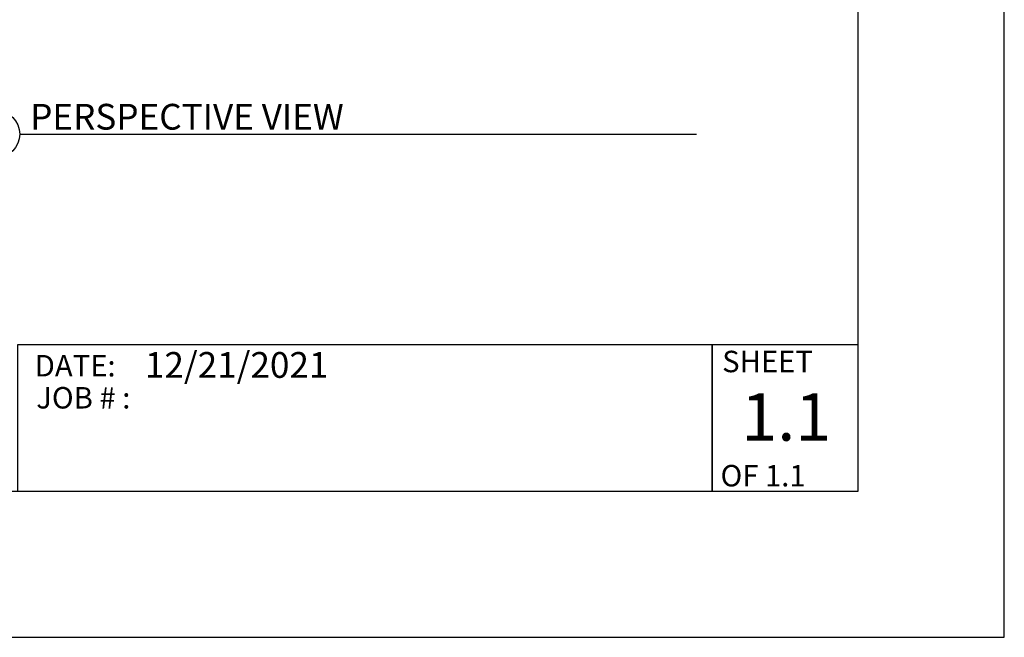
# Model space of a CAD drawing. Units: inches. Extents: x 675 to 1035, y -101 to 177.
# Drawn here: x 925 to 1035, y -101 to -32 of the extents above; entities that cross this region are included whole.
import ezdxf

# ---------------------------------------------------------------- set-up
doc = ezdxf.new("R2010")
doc.units = ezdxf.units.IN
doc.header["$MEASUREMENT"] = 0
doc.layers.add('this one$Default', color=7, linetype='Continuous', true_color=0x000000)
doc.styles.add('Foot-Inch Architectural', font='txt')

msp = doc.modelspace()

# ---------------------------------------------------------------- linework, layer by layer
at = {"layer": 'this one$Default'}
for points in [[(675.04706, -100.72954), (1034.97126, -100.72954), (1034.97126, 177.3937), (675.04706, 177.3937)], [(691.40725, -84.36935), (1018.61107, -84.36935), (1018.61107, 148.5795), (691.40725, 148.5795)], [(924.57163, -84.36935), (1002.29309, -84.36935), (1002.29309, -68.00916), (924.57163, -68.00916)], [(1002.29309, -84.36935), (1018.61107, -84.36935), (1018.61107, -68.00916), (1002.29309, -68.00916)]]:
    msp.add_lwpolyline(points, close=True, dxfattribs=at)
msp.add_lwpolyline([(924.82546, -44.46022), (1000.54846, -44.46022)], dxfattribs=at)
msp.add_circle((922.17951, -44.46022), 2.64595, dxfattribs=at)

# ---------------------------------------------------------------- texts
at = {"layer": 'this one$Default', "attachment_point": 1, "style": 'Foot-Inch Architectural'}
for s, insert, char_height, width in [('PERSPECTIVE VIEW', (925.99539, -41.07707), 2.88, 84.5530435), ('DATE:', (926.51147, -69.15992), 2.4, 23.8956522), ('12/21/2021', (938.83596, -68.83285), 2.88, 44.3269565), ('SHEET', (1003.40942, -68.68811), 2.4, 26.973913), ('JOB # :', (926.68104, -72.74334), 2.4, 26.4782609), ('1.1', (1005.55179, -73.43167), 5.309943, 28.4543695), ('OF 1.1', (1003.22974, -81.45638), 2.4, 23.973913)]:
    msp.add_mtext(s, dxfattribs=dict(at, insert=insert, char_height=char_height, width=width))

doc.saveas('drawing.dxf')
